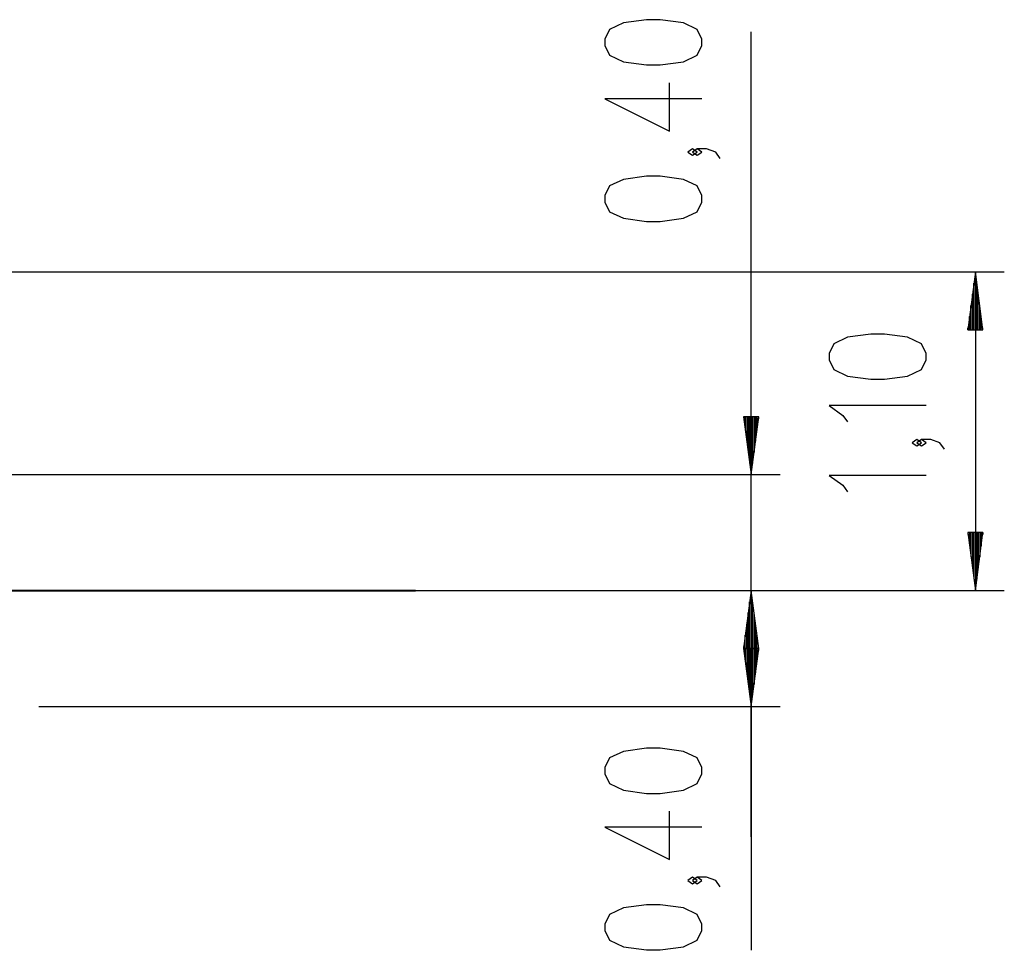
# Model space of a CAD drawing. Units: inches. Extents: x 263.2 to 329.7, y 161 to 258.5.
# Drawn here: x 295.7 to 329.7, y 226.3 to 258.5 of the extents above; entities that cross this region are included whole.
import ezdxf

# ---------------------------------------------------------------- set-up
doc = ezdxf.new("R2010")
doc.units = ezdxf.units.IN
doc.header["$MEASUREMENT"] = 0
doc.layers.add('Ebene 1', color=7, linetype='Continuous')

# ---------------------------------------------------------------- blocks, each defined once
blk = doc.blocks.new('block 2')
at = {"layer": 'Ebene 1', "color": 179, "lineweight": 25, "true_color": 0x1a171b}
for points in [[(319.225, 257.567), (319.225, 257.79), (319.065, 258.125), (318.587, 258.348), (317.79, 258.459), (317.312, 258.459), (316.515, 258.348), (316.037, 258.125), (315.877, 257.79), (315.877, 257.567), (316.037, 257.232), (316.515, 257.009), (317.312, 256.897), (317.79, 256.897), (318.587, 257.009), (319.065, 257.232), (319.225, 257.567), (319.225, 257.567)], [(320.924, 230.253), (320.924, 258.039)], [(319.225, 255.728), (315.877, 255.728), (318.108, 254.612), (318.108, 256.285)], [(319.065, 253.888), (318.906, 254), (318.746, 253.888), (318.906, 253.777), (319.065, 253.888), (319.065, 253.888)], [(319.862, 253.665), (319.702, 253.888), (319.384, 254), (319.065, 254), (318.906, 253.888), (319.065, 253.777), (319.225, 253.888), (319.065, 254)], [(319.225, 252.161), (319.225, 252.384), (319.065, 252.718), (318.587, 252.942), (317.79, 253.053), (317.312, 253.053), (316.515, 252.942), (316.037, 252.718), (315.877, 252.384), (315.877, 252.161), (316.037, 251.826), (316.515, 251.603), (317.312, 251.491), (317.79, 251.491), (318.587, 251.603), (319.065, 251.826), (319.225, 252.161), (319.225, 252.161)], [(289.02, 249.753), (329.665, 249.753)], [(328.665, 249.753), (328.402, 247.754)], [(328.665, 247.754), (328.665, 249.753)], [(328.665, 247.754), (328.665, 249.753)], [(328.928, 247.754), (328.665, 249.753)], [(328.665, 249.753), (328.665, 238.753)], [(328.614, 247.754), (328.614, 249.367)], [(328.716, 247.754), (328.716, 249.367)], [(328.563, 247.754), (328.563, 248.982)], [(328.766, 247.754), (328.766, 248.982)], [(328.512, 247.754), (328.512, 248.596)], [(328.817, 247.754), (328.817, 248.596)], [(328.462, 247.754), (328.462, 248.21)], [(328.868, 247.754), (328.868, 248.21)], [(328.411, 247.754), (328.411, 247.824)], [(328.411, 247.754), (328.411, 247.824)], [(328.919, 247.754), (328.919, 247.824)], [(328.919, 247.754), (328.919, 247.824)], [(326.965, 246.713), (326.965, 246.937), (326.806, 247.271), (326.327, 247.494), (325.531, 247.606), (325.052, 247.606), (324.255, 247.494), (323.777, 247.271), (323.618, 246.937), (323.618, 246.713), (323.777, 246.379), (324.255, 246.156), (325.052, 246.044), (325.531, 246.044), (326.327, 246.156), (326.806, 246.379), (326.965, 246.713), (326.965, 246.713)], [(328.402, 247.754), (328.928, 247.754)], [(326.965, 245.135), (323.618, 245.135), (324.096, 244.8), (324.255, 244.577)], [(320.661, 244.753), (320.924, 242.753)], [(321.188, 244.753), (320.661, 244.753)], [(320.671, 244.753), (320.671, 244.683)], [(320.671, 244.753), (320.671, 244.683)], [(320.721, 244.753), (320.721, 244.297)], [(320.772, 244.753), (320.772, 243.911)], [(320.823, 244.753), (320.823, 243.525)], [(320.874, 244.753), (320.874, 243.139)], [(320.924, 244.753), (320.924, 242.753)], [(320.924, 244.753), (320.924, 242.753)], [(320.924, 242.753), (321.188, 244.753)], [(320.975, 244.753), (320.975, 243.139)], [(321.026, 244.753), (321.026, 243.525)], [(321.077, 244.753), (321.077, 243.911)], [(321.128, 244.753), (321.128, 244.297)], [(321.178, 244.753), (321.178, 244.683)], [(321.178, 244.753), (321.178, 244.683)], [(326.806, 243.853), (326.646, 243.965), (326.487, 243.853), (326.646, 243.742), (326.806, 243.853), (326.806, 243.853)], [(327.602, 243.63), (327.443, 243.853), (327.124, 243.965), (326.806, 243.965), (326.646, 243.853), (326.806, 243.742), (326.965, 243.853), (326.806, 243.965)], [(289.918, 242.753), (321.924, 242.753)], [(326.965, 242.721), (323.618, 242.721), (324.096, 242.386), (324.255, 242.163)], [(328.402, 240.753), (328.665, 238.753)], [(328.928, 240.753), (328.402, 240.753)], [(328.411, 240.753), (328.411, 240.683)], [(328.411, 240.753), (328.411, 240.683)], [(328.462, 240.753), (328.462, 240.297)], [(328.512, 240.753), (328.512, 239.911)], [(328.563, 240.753), (328.563, 239.525)], [(328.614, 240.753), (328.614, 239.139)], [(328.665, 240.753), (328.665, 238.753)], [(328.665, 240.753), (328.665, 238.753)], [(328.665, 238.753), (328.928, 240.753)], [(328.716, 240.753), (328.716, 239.139)], [(328.766, 240.753), (328.766, 239.525)], [(328.817, 240.753), (328.817, 239.911)], [(328.868, 240.753), (328.868, 240.297)], [(328.919, 240.753), (328.919, 240.683)], [(328.919, 240.753), (328.919, 240.683)], [(303.147, 238.753), (321.924, 238.753)], [(303.147, 238.753), (329.665, 238.753)], [(311.335, 238.753), (321.924, 238.753)], [(320.924, 238.753), (320.661, 236.754)], [(320.924, 238.753), (320.661, 236.754)], [(320.924, 236.754), (320.924, 238.753)], [(320.924, 236.754), (320.924, 238.753)], [(321.188, 236.754), (320.924, 238.753)], [(320.924, 238.753), (320.924, 226.331)], [(320.924, 236.754), (320.924, 238.753)], [(320.924, 236.754), (320.924, 238.753)], [(321.188, 236.754), (320.924, 238.753)], [(320.874, 236.754), (320.874, 238.367)], [(320.874, 236.754), (320.874, 238.367)], [(320.975, 236.754), (320.975, 238.367)], [(320.975, 236.754), (320.975, 238.367)], [(320.823, 236.754), (320.823, 237.982)], [(320.823, 236.754), (320.823, 237.982)], [(321.026, 236.754), (321.026, 237.982)], [(321.026, 236.754), (321.026, 237.982)], [(320.772, 236.754), (320.772, 237.596)], [(320.772, 236.754), (320.772, 237.596)], [(321.077, 236.754), (321.077, 237.596)], [(321.077, 236.754), (321.077, 237.596)], [(320.721, 236.754), (320.721, 237.21)], [(320.721, 236.754), (320.721, 237.21)], [(321.128, 236.754), (321.128, 237.21)], [(321.128, 236.754), (321.128, 237.21)], [(320.661, 236.754), (321.188, 236.754)], [(320.661, 236.754), (321.188, 236.754)], [(320.661, 236.753), (320.924, 234.753)], [(321.188, 236.753), (320.661, 236.753)], [(320.671, 236.754), (320.671, 236.824)], [(320.671, 236.754), (320.671, 236.824)], [(320.671, 236.754), (320.671, 236.824)], [(320.671, 236.754), (320.671, 236.824)], [(320.671, 236.753), (320.671, 236.683)], [(320.671, 236.753), (320.671, 236.683)], [(320.721, 236.753), (320.721, 236.297)], [(320.772, 236.753), (320.772, 235.911)], [(320.823, 236.753), (320.823, 235.525)], [(320.874, 236.753), (320.874, 235.139)], [(320.924, 236.753), (320.924, 234.753)], [(320.924, 236.753), (320.924, 234.753)], [(320.924, 234.753), (321.188, 236.753)], [(320.975, 236.753), (320.975, 235.139)], [(321.026, 236.753), (321.026, 235.525)], [(321.077, 236.753), (321.077, 235.911)], [(321.128, 236.753), (321.128, 236.297)], [(321.178, 236.754), (321.178, 236.824)], [(321.178, 236.754), (321.178, 236.824)], [(321.178, 236.754), (321.178, 236.824)], [(321.178, 236.754), (321.178, 236.824)], [(321.178, 236.753), (321.178, 236.683)], [(321.178, 236.753), (321.178, 236.683)], [(296.332, 234.753), (321.924, 234.753)], [(319.225, 232.419), (319.225, 232.643), (319.065, 232.977), (318.587, 233.2), (317.79, 233.312), (317.312, 233.312), (316.515, 233.2), (316.037, 232.977), (315.877, 232.643), (315.877, 232.419), (316.037, 232.085), (316.515, 231.861), (317.312, 231.75), (317.79, 231.75), (318.587, 231.861), (319.065, 232.085), (319.225, 232.419), (319.225, 232.419)], [(319.225, 230.58), (315.877, 230.58), (318.108, 229.464), (318.108, 231.138)], [(319.065, 228.741), (318.906, 228.853), (318.746, 228.741), (318.906, 228.629), (319.065, 228.741), (319.065, 228.741)], [(319.862, 228.518), (319.702, 228.741), (319.384, 228.853), (319.065, 228.853), (318.906, 228.741), (319.065, 228.629), (319.225, 228.741), (319.065, 228.853)], [(319.225, 227.013), (319.225, 227.237), (319.065, 227.571), (318.587, 227.794), (317.79, 227.906), (317.312, 227.906), (316.515, 227.794), (316.037, 227.571), (315.877, 227.237), (315.877, 227.013), (316.037, 226.678), (316.515, 226.456), (317.312, 226.344), (317.79, 226.344), (318.587, 226.456), (319.065, 226.678), (319.225, 227.013), (319.225, 227.013)]]:
    blk.add_lwpolyline(points, dxfattribs=at)
at = {"layer": 'Ebene 1', "color": 179, "lineweight": 40, "true_color": 0x1a171b}
for points in [[(293.645, 238.753), (301.147, 238.753)], [(301.147, 238.753), (302.725, 238.753), (304.177, 238.753), (305.483, 238.753), (306.623, 238.753), (307.58, 238.753), (308.339, 238.753), (308.889, 238.753), (309.223, 238.753), (309.335, 238.753)]]:
    blk.add_lwpolyline(points, dxfattribs=at)

msp = doc.modelspace()

# ---------------------------------------------------------------- block references
at = {"layer": 'Ebene 1'}
msp.add_blockref('block 2', (0, 0), dxfattribs=at)

doc.saveas('drawing.dxf')
